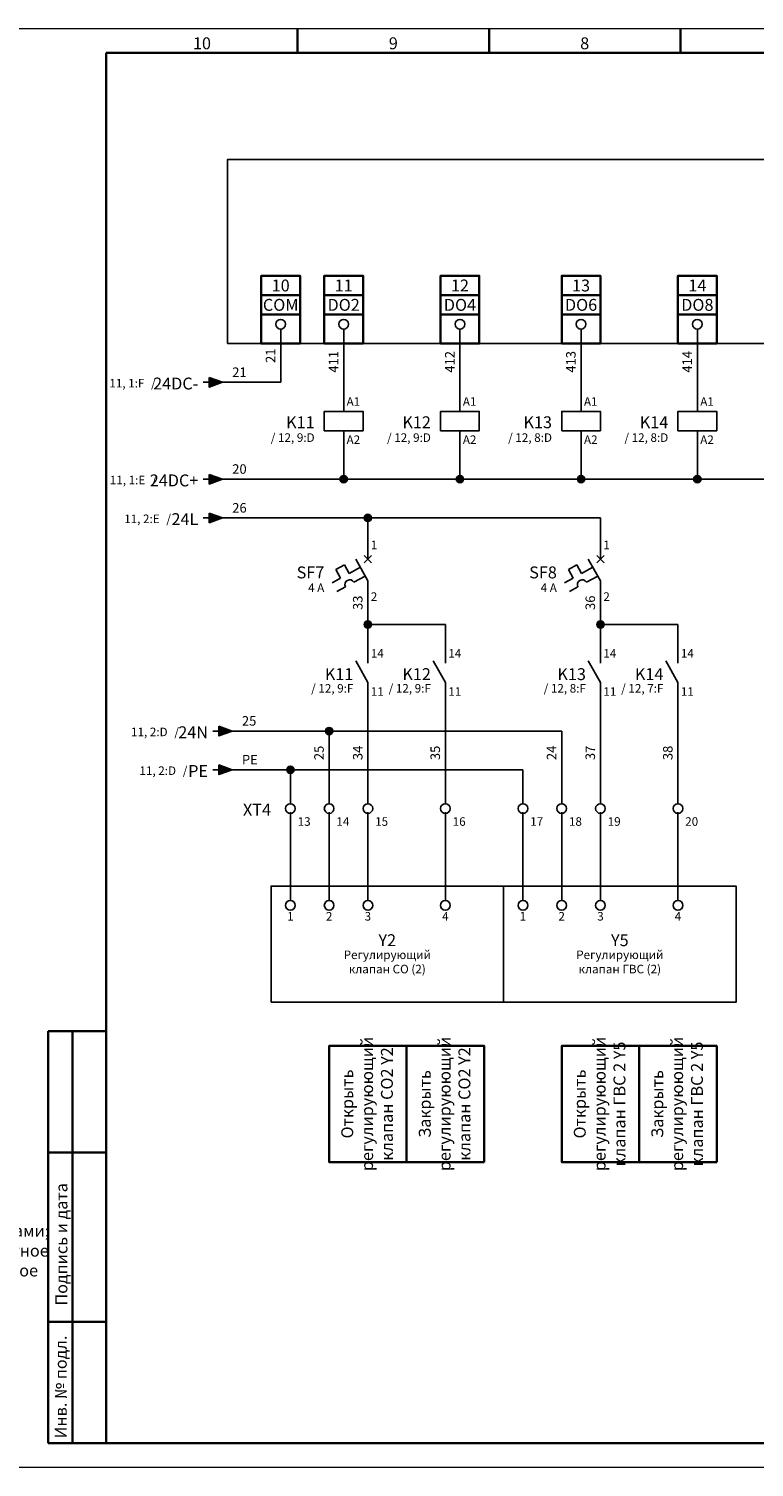
# Model space of a CAD drawing. Units: millimetres. Extents: x 0 to 13281, y 0 to 420.
# Drawn here: x 5305 to 5455, y 0 to 297 of the extents above; entities that cross this region are included whole.
import ezdxf
from ezdxf.enums import TextEntityAlignment as Align

# ---------------------------------------------------------------- set-up
doc = ezdxf.new("R2010")
doc.units = ezdxf.units.MM
doc.linetypes.add('EPL_DASH', pattern=[1, 0.5, -0.5])
for name, color, linetype, lineweight in [('EPLAN201', 7, 'Continuous', 35), ('EPLAN300', 5, 'Continuous', 25), ('EPLAN302', 5, 'Continuous', 25), ('EPLAN303', 6, 'Continuous', 25), ('EPLAN305', 5, 'EPL_DASH', 25), ('EPLAN306', 6, 'EPL_DASH', 25), ('EPLAN311', 1, 'Continuous', 25), ('EPLAN400', 5, 'Continuous', 35), ('EPLAN403', 5, 'Continuous', 35), ('EPLAN405', 1, 'Continuous', 25), ('EPLAN408', 5, 'Continuous', 35), ('EPLAN420', 7, 'Continuous', 35), ('EPLAN422', 7, 'Continuous', 35), ('EPLAN440', 73, 'Continuous', 35), ('EPLAN442', 73, 'Continuous', 35), ('EPLAN452', 7, 'Continuous', 35), ('EPLAN500', 7, 'Continuous', 35), ('EPLAN501', 7, 'Continuous', 35), ('EPLAN540', 16, 'Continuous', 25), ('EPLAN541', 5, 'Continuous', 25), ('EPLAN542', 92, 'Continuous', 25), ('EPLAN543', 1, 'Continuous', 25), ('EPLAN545', 1, 'Continuous', 25)]:
    doc.layers.add(name, color=color, linetype=linetype, lineweight=lineweight)
doc.styles.add('GOST type A', font='GOST_A.TTF')

msp = doc.modelspace()

# ---------------------------------------------------------------- hatches: boundary and pattern name
at = {"layer": 'EPLAN311', "linetype": 'Continuous', "lineweight": 25, "ltscale": 4}
for points in [[(5342.25, 225), (5345, 224), (5342.25, 223)], [(5342.25, 205), (5345, 204), (5342.25, 203)], [(5342.25, 197), (5345, 196), (5342.25, 195)], [(5344.25, 153), (5347, 152), (5344.25, 151)], [(5344.25, 145), (5347, 144), (5344.25, 143)]]:
    msp.add_hatch(color=256, dxfattribs=at).paths.add_polyline_path(points, flags=0)
h = msp.add_hatch(color=256, dxfattribs=at)
edge = h.paths.add_edge_path(flags=0)
edge.add_arc((5370, 204), 0.75, 0, 360)
h = msp.add_hatch(color=256, dxfattribs=at)
edge = h.paths.add_edge_path(flags=0)
edge.add_arc((5394, 204), 0.75, 0, 360)
h = msp.add_hatch(color=256, dxfattribs=at)
edge = h.paths.add_edge_path(flags=0)
edge.add_arc((5419, 204), 0.75, 0, 360)
h = msp.add_hatch(color=256, dxfattribs=at)
edge = h.paths.add_edge_path(flags=0)
edge.add_arc((5443, 204), 0.75, 0, 360)
h = msp.add_hatch(color=256, dxfattribs=at)
edge = h.paths.add_edge_path(flags=0)
edge.add_arc((5375, 196), 0.75, 0, 360)
h = msp.add_hatch(color=256, dxfattribs=at)
edge = h.paths.add_edge_path(flags=0)
edge.add_arc((5375, 174), 0.75, 0, 360)
h = msp.add_hatch(color=256, dxfattribs=at)
edge = h.paths.add_edge_path(flags=0)
edge.add_arc((5423, 174), 0.75, 0, 360)
h = msp.add_hatch(color=256, dxfattribs=at)
edge = h.paths.add_edge_path(flags=0)
edge.add_arc((5367, 152), 0.75, 0, 360)
h = msp.add_hatch(color=256, dxfattribs=at)
edge = h.paths.add_edge_path(flags=0)
edge.add_arc((5359, 144), 0.75, 0, 360)

# ---------------------------------------------------------------- linework, layer by layer
at = {"linetype": 'Continuous', "lineweight": 25, "ltscale": 4}
for centre in [(5359, 136), (5367, 136), (5375, 136), (5391, 136), (5407, 136), (5415, 136), (5423, 136), (5439, 136)]:
    msp.add_circle(centre, 1, dxfattribs=at)
at = {"layer": 'EPLAN201', "linetype": 'Continuous', "lineweight": 35, "ltscale": 4}
for p, q in [((5360.5, 292), (5360.5, 297)), ((5400, 292), (5400, 297)), ((5439.5, 292), (5439.5, 297)), ((5321, 292), (5531, 292)), ((5321, 292), (5321, 5)), ((5309, 5), (5309, 90)), ((5321, 90), (5309, 90)), ((5314, 90), (5314, 5)), ((5321, 65), (5309, 65)), ((5321, 30), (5309, 30)), ((5321, 5), (5309, 5)), ((5531, 5), (5321, 5))]:
    msp.add_line(p, q, dxfattribs=at)
at = {"layer": 'EPLAN201', "linetype": 'Continuous', "lineweight": 0, "ltscale": 4}
msp.add_lwpolyline([(5301, 0), (5721, 0), (5721, 297), (5301, 297)], close=True, dxfattribs=at)
at = {"layer": 'EPLAN300', "linetype": 'Continuous', "lineweight": 25}
for p, q in [((5370, 218), (5370, 220)), ((5394, 218), (5394, 220)), ((5419, 218), (5419, 220)), ((5443, 218), (5443, 220)), ((5370, 214), (5370, 212)), ((5394, 214), (5394, 212)), ((5419, 214), (5419, 212)), ((5443, 214), (5443, 212)), ((5375, 191), (5375, 187.5)), ((5423, 191), (5423, 187.5)), ((5375, 183), (5375, 179)), ((5423, 183), (5423, 179)), ((5375, 168), (5375, 166)), ((5391, 168), (5391, 166)), ((5423, 168), (5423, 166)), ((5439, 168), (5439, 166)), ((5375, 162), (5375, 160)), ((5391, 162), (5391, 160)), ((5423, 162), (5423, 160)), ((5439, 162), (5439, 160))]:
    msp.add_line(p, q, dxfattribs=at)
at = {"layer": 'EPLAN300', "linetype": 'Continuous', "lineweight": 25, "ltscale": 4}
for p, q in [((5375, 183), (5372.5, 187.5)), ((5374.25, 188.25), (5375.75, 186.75)), ((5374.25, 186.75), (5375.75, 188.25)), ((5423, 183), (5420.5, 187.5)), ((5422.25, 188.25), (5423.75, 186.75)), ((5422.25, 186.75), (5423.75, 188.25)), ((5368.39, 185.33), (5370.15, 186.29)), ((5369.35, 183.57), (5368.39, 185.33)), ((5370.15, 186.29), (5371.11, 184.54)), ((5373.44, 185.81), (5371.11, 184.54)), ((5416.39, 185.33), (5418.15, 186.29)), ((5417.35, 183.57), (5416.39, 185.33)), ((5418.15, 186.29), (5419.11, 184.54)), ((5421.44, 185.81), (5419.11, 184.54)), ((5367.6, 182.61), (5369.35, 183.57)), ((5368.6, 180.81), (5370.35, 181.77)), ((5374.44, 184.01), (5372.11, 182.74)), ((5415.6, 182.61), (5417.35, 183.57)), ((5416.6, 180.81), (5418.35, 181.77)), ((5422.44, 184.01), (5420.11, 182.74)), ((5375, 162), (5372.5, 166.5)), ((5391, 162), (5388.5, 166.5)), ((5423, 162), (5420.5, 166.5)), ((5439, 162), (5436.5, 166.5)), ((5359, 138), (5359, 137)), ((5367, 138), (5367, 137)), ((5375, 138), (5375, 137)), ((5391, 138), (5391, 137)), ((5407, 138), (5407, 137)), ((5415, 138), (5415, 137)), ((5423, 138), (5423, 137)), ((5439, 138), (5439, 137))]:
    msp.add_line(p, q, dxfattribs=at)
at = {"layer": 'EPLAN300', "linetype": 'Continuous', "lineweight": 25}
for points in [[(5366, 214), (5374, 214), (5374, 218), (5366, 218)], [(5390, 214), (5398, 214), (5398, 218), (5390, 218)], [(5415, 214), (5423, 214), (5423, 218), (5415, 218)], [(5439, 214), (5447, 214), (5447, 218), (5439, 218)]]:
    msp.add_lwpolyline(points, close=True, dxfattribs=at)
at = {"layer": 'EPLAN300', "linetype": 'Continuous', "lineweight": 25, "ltscale": 4}
for centre in [(5371.25, 182.24), (5419.25, 182.24)]:
    msp.add_arc(centre, 1, 30.5433, 206.7086, dxfattribs=at)
at = {"layer": 'EPLAN302', "linetype": 'Continuous', "lineweight": 25, "ltscale": 4}
for p, q in [((5359, 117), (5359, 120)), ((5367, 117), (5367, 120)), ((5375, 117), (5375, 120)), ((5391, 117), (5391, 120)), ((5407, 117), (5407, 120)), ((5415, 117), (5415, 120)), ((5423, 117), (5423, 120)), ((5439, 117), (5439, 120))]:
    msp.add_line(p, q, dxfattribs=at)
for centre in [(5359, 116), (5367, 116), (5375, 116), (5391, 116), (5407, 116), (5415, 116), (5423, 116), (5439, 116)]:
    msp.add_circle(centre, 1, dxfattribs=at)
at = {"layer": 'EPLAN303', "linetype": 'Continuous', "lineweight": 25, "ltscale": 4}
for p, q in [((5357, 235), (5357, 232)), ((5370, 235), (5370, 232)), ((5394, 235), (5394, 232)), ((5419, 235), (5419, 232)), ((5443, 235), (5443, 232))]:
    msp.add_line(p, q, dxfattribs=at)
for centre in [(5357, 236), (5370, 236), (5394, 236), (5419, 236), (5443, 236)]:
    msp.add_circle(centre, 1, dxfattribs=at)
at = {"layer": 'EPLAN305', "linetype": 'Continuous', "lineweight": 25, "ltscale": 4}
for points in [[(5355, 96), (5403, 96), (5403, 120), (5355, 120)], [(5403, 96), (5451, 96), (5451, 120), (5403, 120)]]:
    msp.add_lwpolyline(points, close=True, dxfattribs=at)
at = {"layer": 'EPLAN306', "linetype": 'Continuous', "lineweight": 25, "ltscale": 4}
msp.add_lwpolyline([(5346, 232), (5571, 232), (5571, 270), (5346, 270)], close=True, dxfattribs=at)
at = {"layer": 'EPLAN311', "linetype": 'Continuous', "lineweight": 25, "ltscale": 4}
for p, q in [((5370, 232), (5370, 220)), ((5394, 232), (5394, 220)), ((5419, 232), (5419, 220)), ((5443, 232), (5443, 220)), ((5357, 226), (5357, 224)), ((5341, 224), (5342.25, 224)), ((5355, 224), (5357, 224)), ((5370, 206), (5370, 204)), ((5394, 206), (5394, 204)), ((5419, 206), (5419, 204)), ((5443, 206), (5443, 204)), ((5341, 204), (5342.25, 204)), ((5368, 204), (5372, 204)), ((5392, 204), (5396, 204)), ((5417, 204), (5421, 204)), ((5441, 204), (5445, 204)), ((5341, 196), (5342.25, 196)), ((5373, 196), (5377, 196)), ((5375, 196), (5375, 194)), ((5421, 196), (5423, 196)), ((5423, 196), (5423, 194)), ((5375, 176), (5375, 172)), ((5423, 176), (5423, 172)), ((5377, 174), (5375, 174)), ((5389, 174), (5391, 174)), ((5391, 174), (5391, 172)), ((5425, 174), (5423, 174)), ((5437, 174), (5439, 174)), ((5439, 174), (5439, 172)), ((5343, 152), (5344.25, 152)), ((5365, 152), (5369, 152)), ((5367, 152), (5367, 150)), ((5415, 152), (5369, 152)), ((5413, 152), (5415, 152)), ((5415, 152), (5415, 138)), ((5415, 152), (5415, 150)), ((5343, 144), (5344.25, 144)), ((5357, 144), (5361, 144)), ((5359, 144), (5359, 142)), ((5407, 144), (5361, 144)), ((5405, 144), (5407, 144)), ((5407, 144), (5407, 138)), ((5407, 144), (5407, 142))]:
    msp.add_line(p, q, dxfattribs=at)
for points in [[(5342.25, 225), (5345, 224), (5342.25, 223)], [(5342.25, 205), (5345, 204), (5342.25, 203)], [(5342.25, 197), (5345, 196), (5342.25, 195)], [(5344.25, 153), (5347, 152), (5344.25, 151)], [(5344.25, 145), (5347, 144), (5344.25, 143)]]:
    msp.add_lwpolyline(points, close=True, dxfattribs=at)
for centre in [(5370, 204), (5394, 204), (5419, 204), (5443, 204), (5375, 196), (5375, 174), (5423, 174), (5367, 152), (5359, 144)]:
    msp.add_circle(centre, 0.75, dxfattribs=at)
at = {"layer": 'EPLAN400', "linetype": 'Continuous', "lineweight": 35, "ltscale": 4}
for points in [[(5353, 242), (5361, 242), (5361, 246), (5353, 246)], [(5366, 242), (5374, 242), (5374, 246), (5366, 246)], [(5390, 242), (5398, 242), (5398, 246), (5390, 246)], [(5415, 242), (5423, 242), (5423, 246), (5415, 246)], [(5439, 242), (5447, 242), (5447, 246), (5439, 246)], [(5353, 238), (5361, 238), (5361, 242), (5353, 242)], [(5366, 238), (5374, 238), (5374, 242), (5366, 242)], [(5390, 238), (5398, 238), (5398, 242), (5390, 242)], [(5415, 238), (5423, 238), (5423, 242), (5415, 242)], [(5439, 238), (5447, 238), (5447, 242), (5439, 242)], [(5353, 232), (5361, 232), (5361, 238), (5353, 238)], [(5366, 232), (5374, 232), (5374, 238), (5366, 238)], [(5390, 232), (5398, 232), (5398, 238), (5390, 238)], [(5415, 232), (5423, 232), (5423, 238), (5415, 238)], [(5439, 232), (5447, 232), (5447, 238), (5439, 238)]]:
    msp.add_lwpolyline(points, close=True, dxfattribs=at)
at = {"layer": 'EPLAN501', "linetype": 'Continuous', "lineweight": 35, "ltscale": 4}
for points in [[(5383, 63), (5383, 87), (5367, 87), (5367, 63)], [(5399, 63), (5399, 87), (5383, 87), (5383, 63)], [(5431, 63), (5431, 87), (5415, 87), (5415, 63)], [(5447, 63), (5447, 87), (5431, 87), (5431, 63)]]:
    msp.add_lwpolyline(points, close=True, dxfattribs=at)
at = {"layer": 'EPLAN540', "linetype": 'Continuous', "lineweight": 25, "ltscale": 4}
for p, q in [((5367, 152), (5345, 152)), ((5367, 152), (5367, 138)), ((5367, 119), (5367, 135.25)), ((5415, 119), (5415, 135.25))]:
    msp.add_line(p, q, dxfattribs=at)
at = {"layer": 'EPLAN541', "linetype": 'Continuous', "lineweight": 25, "ltscale": 4}
for p, q in [((5375, 196), (5343, 196)), ((5375, 196), (5375, 189)), ((5377, 196), (5423, 196)), ((5423, 196), (5423, 189)), ((5375, 174), (5375, 181)), ((5423, 174), (5423, 181)), ((5375, 174), (5375, 168)), ((5377, 174), (5391, 174)), ((5391, 174), (5391, 168)), ((5423, 174), (5423, 168)), ((5425, 174), (5439, 174)), ((5439, 174), (5439, 168)), ((5375, 138), (5375, 160)), ((5391, 138), (5391, 160)), ((5423, 160), (5423, 138)), ((5439, 160), (5439, 138)), ((5375, 119), (5375, 135.25)), ((5391, 119), (5391, 135.25)), ((5423, 119), (5423, 135.25)), ((5439, 119), (5439, 135.25))]:
    msp.add_line(p, q, dxfattribs=at)
at = {"layer": 'EPLAN542', "linetype": 'Continuous', "lineweight": 25, "ltscale": 4}
for p, q in [((5359, 144), (5345, 144)), ((5359, 144), (5359, 138)), ((5359, 119), (5359, 135.25)), ((5407, 119), (5407, 135.25))]:
    msp.add_line(p, q, dxfattribs=at)
at = {"layer": 'EPLAN543', "linetype": 'Continuous', "lineweight": 25, "ltscale": 4}
for p, q in [((5370, 204), (5370, 212)), ((5394, 204), (5394, 212)), ((5419, 204), (5419, 212)), ((5443, 204), (5443, 212)), ((5370, 204), (5343, 204)), ((5372, 204), (5394, 204)), ((5419, 204), (5396, 204)), ((5421, 204), (5443, 204)), ((5445, 204), (5475, 204))]:
    msp.add_line(p, q, dxfattribs=at)
at = {"layer": 'EPLAN545', "linetype": 'Continuous', "lineweight": 25, "ltscale": 4}
for q in [(5357, 232), (5343, 224)]:
    msp.add_line((5357, 224), q, dxfattribs=at)

# ---------------------------------------------------------------- texts
at = {"layer": 'EPLAN201', "style": 'GOST type A'}
for s, p in [('Подпись и дата', (5312.97, 33.38)), ('Инв. № подл.', (5312.83, 5.94))]:
    msp.add_text(s, height=2.4562, rotation=90, dxfattribs=at).set_placement(p)
at = {"layer": 'EPLAN400', "style": 'GOST type A'}
for s, p in [('10', (5357, 242)), ('11', (5370, 242)), ('12', (5394, 242)), ('13', (5419, 242)), ('14', (5443, 242)), ('COM', (5357, 238)), ('DO2', (5370, 238)), ('DO4', (5394, 238)), ('DO6', (5419, 238)), ('DO8', (5443, 238)), ('Y2', (5379, 106.82)), ('Y5', (5427, 106.82))]:
    msp.add_text(s, height=2.456, dxfattribs=at).set_placement(p, align=Align.BOTTOM_CENTER)
for s, p in [('K11', (5364, 215.75)), ('K12', (5388, 215.75)), ('K13', (5413, 215.75)), ('K14', (5437, 215.75)), ('SF7', (5366, 184.75)), ('SF8', (5414, 184.75)), ('K11', (5372, 163.75)), ('K12', (5388, 163.75)), ('K13', (5420, 163.75)), ('K14', (5436, 163.75))]:
    msp.add_text(s, height=2.456, dxfattribs=at).set_placement(p, align=Align.MIDDLE_RIGHT)
at = {"layer": 'EPLAN403', "style": 'GOST type A'}
for s, p in [('24DC-', (5340, 223.75)), ('24DC+', (5340, 203.75)), ('24L', (5340, 195.75)), ('24N', (5342, 151.75)), ('PE', (5342, 143.75))]:
    msp.add_text(s, height=2.456, dxfattribs=at).set_placement(p, align=Align.MIDDLE_RIGHT)
at = {"layer": 'EPLAN405', "style": 'GOST type A'}
for s, p in [('21', (5356.5, 228)), ('411', (5369.5, 226)), ('412', (5393.5, 226)), ('413', (5418.5, 226)), ('414', (5442.5, 226)), ('33', (5374.5, 177)), ('36', (5422.5, 177)), ('25', (5366.5, 146)), ('34', (5374.5, 146)), ('35', (5390.5, 146)), ('24', (5414.5, 146)), ('37', (5422.5, 146)), ('38', (5438.5, 146))]:
    msp.add_text(s, height=1.965, rotation=90, dxfattribs=at).set_placement(p, align=Align.BOTTOM_LEFT)
for s, p in [('21', (5347, 224.5)), ('20', (5347, 204.5)), ('26', (5347, 196.5)), ('25', (5349, 152.5)), ('PE', (5349, 144.5))]:
    msp.add_text(s, height=1.965, dxfattribs=at).set_placement(p, align=Align.BOTTOM_LEFT)
at = {"layer": 'EPLAN408', "style": 'GOST type A'}
msp.add_text('XT4', height=2.456, dxfattribs=at).set_placement((5355, 135.75), align=Align.MIDDLE_RIGHT)
at = {"layer": 'EPLAN420', "style": 'GOST type A'}
for s, height, p in [('A1', 1.768, (5370.6, 218.6)), ('A1', 1.768, (5394.6, 218.6)), ('A1', 1.768, (5419.6, 218.6)), ('A1', 1.768, (5443.6, 218.6)), ('1', 1.77, (5375.6, 189)), ('1', 1.77, (5423.6, 189)), ('14', 1.768, (5375.6, 166.6)), ('14', 1.768, (5391.6, 166.6)), ('14', 1.768, (5423.6, 166.6)), ('14', 1.768, (5439.6, 166.6))]:
    msp.add_text(s, height=height, dxfattribs=at).set_placement(p, align=Align.BOTTOM_LEFT)
for s, height, p in [('A2', 1.768, (5370.6, 213.04)), ('A2', 1.768, (5394.6, 213.04)), ('A2', 1.768, (5419.6, 213.04)), ('A2', 1.768, (5443.6, 213.04)), ('2', 1.77, (5375.6, 180.64)), ('2', 1.77, (5423.6, 180.64)), ('11', 1.768, (5375.6, 161.04)), ('11', 1.768, (5391.6, 161.04)), ('11', 1.768, (5423.6, 161.04)), ('11', 1.768, (5439.6, 161.04))]:
    msp.add_text(s, height=height, dxfattribs=at).set_placement(p, align=Align.TOP_LEFT)
for s, p in [('1', (5359, 114.64)), ('2', (5367, 114.64)), ('3', (5375, 114.64)), ('4', (5391, 114.64)), ('1', (5407, 114.64)), ('2', (5415, 114.64)), ('3', (5423, 114.64)), ('4', (5439, 114.64))]:
    msp.add_text(s, height=1.77, dxfattribs=at).set_placement(p, align=Align.TOP_CENTER)
at = {"layer": 'EPLAN422', "style": 'GOST type A'}
for s, p in [('13', (5360.5, 133.32)), ('14', (5368.5, 133.32)), ('15', (5376.5, 133.32)), ('16', (5392.5, 133.32)), ('17', (5408.5, 133.32)), ('18', (5416.5, 133.32)), ('19', (5424.5, 133.32)), ('20', (5440.5, 133.32))]:
    msp.add_text(s, height=1.768, dxfattribs=at).set_placement(p, align=Align.MIDDLE_LEFT)
at = {"layer": 'EPLAN440', "style": 'GOST type A'}
for s, p in [('/ 12, 9:D', (5364, 212.59)), ('/ 12, 9:D', (5388, 212.59)), ('/ 12, 8:D', (5413, 212.59)), ('/ 12, 8:D', (5437, 212.59)), ('/ 12, 9:F', (5372, 160.82)), ('/ 12, 9:F', (5388, 160.82)), ('/ 12, 8:F', (5420, 160.82)), ('/ 12, 7:F', (5436, 160.82))]:
    msp.add_text(s, height=1.768, dxfattribs=at).set_placement(p, align=Align.MIDDLE_RIGHT)
at = {"layer": 'EPLAN442', "style": 'GOST type A'}
for s, p in [('11, 1:F', (5328.86, 223.82)), ('/ ', (5331.74, 223.82)), ('11, 1:E', (5329.04, 203.82)), ('/ ', (5331.92, 203.82)), ('11, 2:E', (5332.01, 195.82)), ('/ ', (5334.89, 195.82)), ('11, 2:D', (5333.66, 151.82)), ('/ ', (5336.54, 151.82)), ('11, 2:D', (5335.4, 143.82)), ('/ ', (5338.28, 143.82))]:
    msp.add_text(s, height=1.768, dxfattribs=at).set_placement(p, align=Align.MIDDLE_RIGHT)
at = {"layer": 'EPLAN452', "style": 'GOST type A'}
for s, height, p in [('10', 2.456, (5340.75, 292)), ('9', 2.46, (5380.25, 292)), ('8', 2.46, (5419.75, 292))]:
    msp.add_text(s, height=height, dxfattribs=at).set_placement(p, align=Align.BOTTOM_CENTER)
at = {"layer": 'EPLAN452', "insert": (5236, 42.35), "char_height": 2.4562, "attachment_point": 5, "style": 'GOST type A'}
msp.add_mtext('Комплект автоматики для независимой системы отопления (две зоны с двумя насосами;\\Pчастотное управление) горячего водоснабжения (две зоны с двумя насосами; частотное\\Pуправление), теплоснабжения вентиляции (один контур с двумя насосами; частотное\\Pуправление), подпитки СО (с двумя насосами), подпитки СВ (с двумя насосами)', dxfattribs=at)
at = {"layer": 'EPLAN500', "style": 'GOST type A'}
for p in [(5366, 181.59), (5414, 181.59)]:
    msp.add_text('4 A', height=1.768, dxfattribs=at).set_placement(p, align=Align.MIDDLE_RIGHT)
at = {"layer": 'EPLAN501', "char_height": 1.7685, "attachment_point": 8, "style": 'GOST type A'}
for s, insert in [('Регулирующий\\Pклапан СО (2)', (5379, 101.42)), ('Регулирующий\\Pклапан ГВС (2)', (5427, 101.42))]:
    msp.add_mtext(s, dxfattribs=dict(at, insert=insert))
at = {"layer": 'EPLAN501', "char_height": 2.4562, "attachment_point": 5, "rotation": 90, "style": 'GOST type A'}
for s, insert in [('Открыть\\Pрегулируюющий\\Pклапан СО2 Y2', (5375.15, 75)), ('Закрыть\\Pрегулируюющий\\Pклапан СО2 Y2', (5391.15, 75)), ('Открыть\\Pрегулируюющий\\Pклапан ГВС 2 Y5', (5423.15, 75)), ('Закрыть\\Pрегулируюющий\\Pклапан ГВС 2 Y5', (5439.15, 75))]:
    msp.add_mtext(s, dxfattribs=dict(at, insert=insert))

doc.saveas('drawing.dxf')
